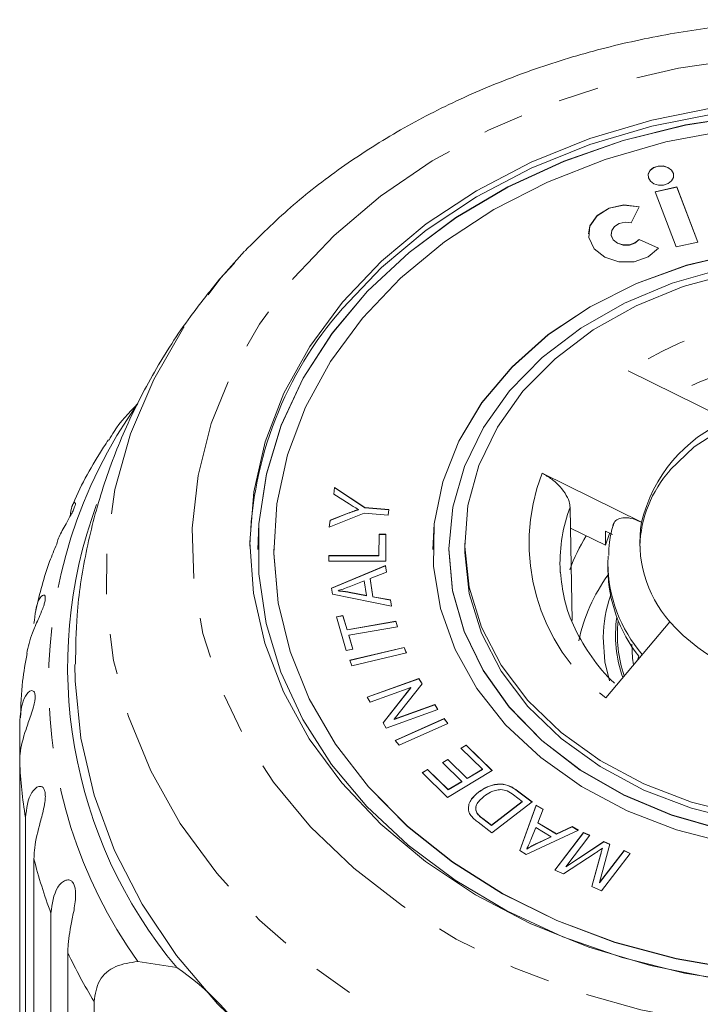
# Model space of a CAD drawing. Units: millimetres. Extents: x -31 to 671, y 16 to 340.
# Drawn here: x -31 to -10, y 302 to 333 of the extents above; entities that cross this region are included whole.
import ezdxf

# ---------------------------------------------------------------- set-up
doc = ezdxf.new("R2010")
doc.units = ezdxf.units.MM
doc.linetypes.add('PHANTOM', pattern=[12.7, 6.35, -1.27, 1.27, -1.27, 1.27, -1.27])

msp = doc.modelspace()

# ---------------------------------------------------------------- linework, layer by layer
at = {"color": 7, "linetype": 'Continuous', "lineweight": 15}
for p, q in [((-10.826, 327.27), (-11.506, 327.119)), ((-11.506, 327.119), (-10.847, 325.383)), ((-10.826, 327.264), (-11.504, 327.113)), ((-10.167, 325.535), (-10.826, 327.27)), ((-10.826, 327.264), (-10.826, 327.27)), ((-10.17, 325.534), (-10.826, 327.264)), ((-12.26, 326.141), (-12.015, 326.65)), ((-13.602, 325.802), (-13.602, 325.796)), ((-12.895, 325.802), (-12.895, 325.796)), ((-11.403, 325.347), (-12.015, 325.62)), ((-12.015, 325.614), (-12.015, 325.62)), ((-11.407, 325.342), (-12.015, 325.614)), ((-10.847, 325.383), (-10.167, 325.535)), ((-25.153, 324.423), (-24.415, 325.248)), ((-24.736, 324.87), (-25.212, 324.356)), ((-9.229, 319.946), (-12.354, 321.488)), ((-15.061, 318.268), (-11.937, 316.726)), ((-21.614, 317.611), (-21.584, 317.821)), ((-21.613, 317.61), (-21.584, 317.815)), ((-21.584, 317.821), (-20.634, 317.191)), ((-21.584, 317.815), (-21.584, 317.821)), ((-21.584, 317.815), (-20.634, 317.185)), ((-21.127, 317.303), (-21.614, 317.611)), ((-20.833, 317.121), (-20.833, 317.128)), ((-20.634, 317.191), (-19.879, 317.129)), ((-20.634, 317.185), (-20.634, 317.191)), ((-20.634, 317.185), (-19.88, 317.122)), ((-19.879, 317.129), (-19.905, 316.948)), ((-14.17, 316.543), (-14.186, 317.204)), ((-20.659, 317.011), (-21.761, 316.57)), ((-21.761, 316.57), (-21.73, 316.79)), ((-21.76, 316.57), (-21.73, 316.783)), ((-21.73, 316.79), (-21.154, 317.014)), ((-21.73, 316.783), (-21.154, 317.008)), ((-21.73, 316.783), (-21.73, 316.79)), ((-19.905, 316.948), (-20.659, 317.011)), ((-14.124, 313.64), (-14.17, 316.543)), ((-14.17, 316.543), (-13.072, 316.001)), ((-20.191, 315.679), (-20.19, 316.353)), ((-20.191, 315.672), (-20.19, 316.346)), ((-20.19, 316.353), (-19.979, 316.352)), ((-20.19, 316.346), (-20.19, 316.353)), ((-20.19, 316.346), (-19.979, 316.346)), ((-19.979, 316.352), (-19.98, 315.498)), ((-13.072, 316.001), (-13.072, 316.451)), ((-13.072, 316.451), (-12.848, 316.34)), ((-13.072, 316.001), (-12.944, 316.377)), ((-23.997, 315.881), (-23.997, 315.874)), ((-23.497, 315.881), (-23.497, 315.874)), ((-18.497, 315.881), (-18.497, 315.874)), ((-17.997, 315.881), (-17.997, 315.874)), ((-17.497, 316.074), (-17.497, 315.881)), ((-21.767, 315.68), (-20.191, 315.679)), ((-21.767, 315.499), (-21.767, 315.68)), ((-21.767, 315.674), (-21.767, 315.68)), ((-21.767, 315.499), (-21.767, 315.674)), ((-21.767, 315.674), (-20.191, 315.672)), ((-20.191, 315.672), (-20.191, 315.679)), ((-12.997, 315.431), (-12.991, 315.655)), ((-19.98, 315.498), (-21.767, 315.499)), ((-21.678, 314.658), (-19.982, 315.363)), ((-21.677, 314.652), (-19.982, 315.357)), ((-19.982, 315.363), (-19.953, 315.158)), ((-19.982, 315.357), (-19.982, 315.363)), ((-19.982, 315.357), (-19.954, 315.158)), ((-14.501, 315.307), (-14.494, 315.149)), ((-12.997, 315.431), (-12.997, 315.238)), ((-19.953, 315.158), (-20.469, 314.955)), ((-20.469, 314.955), (-20.387, 314.386)), ((-20.469, 314.948), (-20.469, 314.955)), ((-20.469, 314.948), (-20.387, 314.379)), ((-21.651, 314.464), (-21.678, 314.658)), ((-20.652, 314.883), (-21.123, 314.7)), ((-20.586, 314.422), (-20.652, 314.883)), ((-19.801, 314.09), (-21.651, 314.464)), ((-21.477, 314.566), (-21.477, 314.573)), ((-21.128, 314.528), (-20.586, 314.422)), ((-21.128, 314.521), (-21.128, 314.528)), ((-21.128, 314.521), (-20.586, 314.415)), ((-20.586, 314.415), (-20.586, 314.422)), ((-20.387, 314.386), (-19.828, 314.282)), ((-20.387, 314.379), (-20.387, 314.386)), ((-20.387, 314.379), (-19.828, 314.275)), ((-19.828, 314.282), (-19.801, 314.09)), ((-19.828, 314.275), (-19.828, 314.282)), ((-19.828, 314.275), (-19.802, 314.091)), ((-21.53, 313.753), (-21.324, 313.789)), ((-21.218, 312.697), (-21.53, 313.753)), ((-21.528, 313.747), (-21.324, 313.783)), ((-21.324, 313.789), (-21.194, 313.348)), ((-21.324, 313.783), (-21.324, 313.789)), ((-21.324, 313.783), (-21.194, 313.342)), ((-21.194, 313.348), (-19.66, 313.614)), ((-21.194, 313.342), (-19.66, 313.607)), ((-19.608, 313.437), (-21.142, 313.172)), ((-19.66, 313.614), (-19.608, 313.437)), ((-19.66, 313.607), (-19.66, 313.614)), ((-19.66, 313.607), (-19.61, 313.437)), ((-11.052, 313.598), (-13.065, 311.204)), ((-21.194, 313.342), (-21.194, 313.348)), ((-21.142, 313.172), (-21.013, 312.733)), ((-21.142, 313.165), (-21.142, 313.172)), ((-21.142, 313.165), (-21.015, 312.733)), ((-21.109, 312.385), (-19.4, 312.791)), ((-21.107, 312.38), (-19.4, 312.785)), ((-19.4, 312.791), (-19.329, 312.618)), ((-19.4, 312.785), (-19.4, 312.791)), ((-19.4, 312.785), (-19.332, 312.617)), ((-21.013, 312.733), (-21.218, 312.697)), ((-19.329, 312.618), (-21.039, 312.212)), ((-12.069, 312.389), (-12.027, 312.514)), ((-21.039, 312.212), (-21.109, 312.385)), ((-20.561, 311.228), (-18.94, 311.813)), ((-20.558, 311.223), (-18.94, 311.806)), ((-19.191, 311.529), (-20.464, 311.07)), ((-20.063, 310.418), (-19.191, 311.529)), ((-20.061, 310.415), (-19.191, 311.523)), ((-18.836, 311.644), (-19.709, 310.532)), ((-19.191, 311.523), (-19.191, 311.529)), ((-18.94, 311.813), (-18.836, 311.644)), ((-18.94, 311.806), (-18.94, 311.813)), ((-18.94, 311.806), (-18.838, 311.642)), ((-20.464, 311.07), (-20.561, 311.228)), ((-19.709, 310.532), (-18.435, 310.992)), ((-19.709, 310.526), (-18.435, 310.985)), ((-18.435, 310.992), (-18.338, 310.835)), ((-18.435, 310.985), (-18.435, 310.992)), ((-18.435, 310.985), (-18.341, 310.833)), ((-18.338, 310.835), (-19.96, 310.25)), ((-31.483, 309.188), (-31.483, 310.501)), ((-19.96, 310.25), (-20.063, 310.418)), ((-19.709, 310.526), (-19.709, 310.532)), ((-19.679, 309.866), (-18.144, 310.554)), ((-19.675, 309.861), (-18.144, 310.547)), ((-18.025, 310.398), (-19.56, 309.711)), ((-18.144, 310.554), (-18.025, 310.398)), ((-18.144, 310.547), (-18.144, 310.554)), ((-18.144, 310.547), (-18.029, 310.397)), ((-19.56, 309.711), (-19.679, 309.866)), ((-17.614, 309.622), (-17.448, 309.721)), ((-17.61, 309.618), (-17.448, 309.715)), ((-17.448, 309.721), (-16.629, 308.916)), ((-17.448, 309.715), (-17.448, 309.721)), ((-17.448, 309.715), (-16.633, 308.913)), ((-16.941, 308.959), (-17.614, 309.622)), ((-31.483, 309.188), (-31.483, 296.133)), ((-18.192, 309.172), (-18.027, 309.27)), ((-17.585, 308.575), (-18.192, 309.172)), ((-18.188, 309.168), (-18.027, 309.264)), ((-18.027, 309.27), (-17.42, 308.673)), ((-18.027, 309.264), (-18.027, 309.27)), ((-18.027, 309.264), (-17.42, 308.667)), ((-18.831, 308.855), (-18.664, 308.955)), ((-18.038, 308.075), (-18.831, 308.855)), ((-18.827, 308.851), (-18.664, 308.948)), ((-18.664, 308.955), (-18.017, 308.317)), ((-18.664, 308.948), (-18.664, 308.955)), ((-18.664, 308.948), (-18.017, 308.311)), ((-16.629, 308.916), (-18.038, 308.075)), ((-17.42, 308.673), (-16.941, 308.959)), ((-17.42, 308.667), (-16.941, 308.953)), ((-16.941, 308.953), (-16.941, 308.959)), ((-18.017, 308.317), (-17.585, 308.575)), ((-18.017, 308.311), (-17.585, 308.568)), ((-17.585, 308.568), (-17.585, 308.575)), ((-17.42, 308.667), (-17.42, 308.673)), ((-18.017, 308.311), (-18.017, 308.317)), ((-17.062, 308.234), (-17.062, 308.24)), ((-15.691, 307.943), (-15.962, 308.15)), ((-15.832, 308.279), (-15.374, 307.929)), ((-15.832, 308.272), (-15.378, 307.925)), ((-16.659, 307.201), (-15.691, 307.943)), ((-16.659, 307.195), (-15.691, 307.936)), ((-15.374, 307.929), (-16.641, 306.958)), ((-15.767, 306.4), (-15.246, 307.828)), ((-15.765, 306.399), (-15.246, 307.822)), ((-15.691, 307.936), (-15.691, 307.943)), ((-15.246, 307.828), (-15.033, 307.702)), ((-15.246, 307.822), (-15.246, 307.828)), ((-15.246, 307.822), (-15.035, 307.696)), ((-17.116, 307.584), (-17.116, 307.591)), ((-15.033, 307.702), (-15.201, 307.275)), ((-31.303, 294.385), (-31.303, 307.439)), ((-16.641, 306.958), (-17.077, 307.292)), ((-16.925, 307.405), (-16.659, 307.201)), ((-16.925, 307.398), (-16.659, 307.195)), ((-16.659, 307.195), (-16.659, 307.201)), ((-15.201, 307.275), (-14.61, 306.923)), ((-15.201, 307.269), (-15.201, 307.275)), ((-15.201, 307.269), (-14.61, 306.917)), ((-13.923, 307.04), (-15.565, 306.281)), ((-15.262, 307.124), (-15.419, 306.736)), ((-14.783, 306.838), (-15.262, 307.124)), ((-14.665, 305.789), (-13.764, 306.971)), ((-14.661, 305.788), (-13.764, 306.964)), ((-14.61, 306.923), (-14.121, 307.158)), ((-14.61, 306.917), (-14.121, 307.152)), ((-14.61, 306.917), (-14.61, 306.923)), ((-13.568, 306.883), (-14.321, 305.894)), ((-14.121, 307.158), (-13.923, 307.04)), ((-14.121, 307.152), (-14.121, 307.158)), ((-14.121, 307.152), (-13.929, 307.037)), ((-13.764, 306.971), (-13.568, 306.883)), ((-13.764, 306.964), (-13.764, 306.971)), ((-13.764, 306.964), (-13.571, 306.878)), ((-15.26, 306.613), (-14.783, 306.838)), ((-15.26, 306.607), (-14.783, 306.832)), ((-15.26, 306.607), (-15.26, 306.613)), ((-14.783, 306.832), (-14.783, 306.838)), ((-14.321, 305.894), (-13.12, 306.682)), ((-14.321, 305.888), (-13.12, 306.676)), ((-12.935, 306.6), (-13.256, 305.395)), ((-13.12, 306.682), (-12.935, 306.6)), ((-13.12, 306.676), (-13.12, 306.682)), ((-13.12, 306.676), (-12.937, 306.594)), ((-15.565, 306.281), (-15.767, 306.4)), ((-15.547, 306.446), (-15.547, 306.452)), ((-13.394, 306.323), (-14.39, 305.667)), ((-13.5, 305.269), (-13.228, 306.268)), ((-13.499, 305.268), (-13.228, 306.262)), ((-13.256, 305.395), (-12.489, 306.4)), ((-13.256, 305.388), (-12.489, 306.394)), ((-12.292, 306.313), (-13.193, 305.131)), ((-13.168, 306.47), (-13.168, 306.476)), ((-12.489, 306.4), (-12.292, 306.313)), ((-12.489, 306.394), (-12.489, 306.4)), ((-12.489, 306.394), (-12.296, 306.308)), ((-31.035, 306.142), (-31.035, 293.087)), ((-14.39, 305.667), (-14.665, 305.789)), ((-14.321, 305.888), (-14.321, 305.894)), ((-13.256, 305.388), (-13.256, 305.395)), ((-13.193, 305.131), (-13.5, 305.269)), ((-30.501, 291.382), (-30.501, 304.436)), ((-29.971, 303.187), (-29.971, 290.132)), ((-27.77, 302.912), (-26.548, 302.72)), ((-29.147, 294.383), (-29.147, 301.652))]:
    msp.add_line(p, q, dxfattribs=at)
at = {"color": 8, "linetype": 'PHANTOM', "lineweight": 0}
for p, q in [((-21.154, 317.008), (-21.154, 317.014)), ((-15.832, 308.272), (-15.832, 308.279)), ((-16.925, 307.398), (-16.925, 307.405)), ((-13.228, 306.262), (-13.228, 306.268))]:
    msp.add_line(p, q, dxfattribs=at)
at = {"color": 8, "linetype": 'PHANTOM', "lineweight": 0, "flags": 128}
for points in [[(-22.874, 324.4), (-21.6, 325.749), (-20.143, 326.985), (-18.52, 328.093), (-16.751, 329.059), (-14.855, 329.874), (-12.855, 330.527), (-10.775, 331.01), (-8.639, 331.318), (-6.472, 331.447), (-4.299, 331.397), (-2.147, 331.166), (-0.039, 330.759), (1.999, 330.179), (3.943, 329.434), (5.77, 328.533), (7.46, 327.485), (8.991, 326.304), (10.347, 325.002), (11.512, 323.596), (12.471, 322.102), (13.213, 320.537), (13.73, 318.92), (14.016, 317.269), (14.068, 315.604), (13.884, 313.945), (13.467, 312.311), (12.822, 310.721), (11.956, 309.194), (10.88, 307.747), (9.606, 306.398), (8.149, 305.162), (6.526, 304.055), (4.756, 303.088), (2.86, 302.274), (0.86, 301.621), (-1.22, 301.138), (-3.356, 300.829), (-5.523, 300.7), (-7.695, 300.751), (-9.848, 300.981), (-11.956, 301.389), (-13.993, 301.968), (-15.937, 302.713), (-17.765, 303.615), (-19.454, 304.663), (-20.986, 305.844), (-22.342, 307.145), (-23.506, 308.551), (-24.465, 310.046), (-25.208, 311.611), (-25.725, 313.228), (-26.011, 314.878), (-26.063, 316.543), (-25.879, 318.202), (-25.462, 319.836), (-24.817, 321.426), (-23.951, 322.954), (-22.874, 324.4)], [(12.911, 324.711), (13.895, 323.483), (14.932, 321.871), (15.747, 320.186), (16.332, 318.445), (16.68, 316.668), (16.787, 314.873), (16.653, 313.079), (16.279, 311.305), (15.669, 309.57), (14.829, 307.892), (13.768, 306.289), (12.498, 304.778), (11.032, 303.375), (9.385, 302.095), (7.575, 300.952), (5.621, 299.957), (3.545, 299.122), (1.367, 298.454), (-0.89, 297.962), (-3.2, 297.65), (-5.54, 297.521), (-7.884, 297.577), (-10.209, 297.818), (-12.489, 298.241), (-14.701, 298.841), (-16.82, 299.612), (-18.824, 300.546), (-20.692, 301.632), (-22.405, 302.861), (-23.943, 304.217), (-25.292, 305.688), (-26.436, 307.257), (-27.363, 308.907), (-28.064, 310.622), (-28.53, 312.383), (-28.758, 314.172), (-28.745, 315.969), (-28.491, 317.756), (-27.998, 319.512), (-27.272, 321.221), (-26.32, 322.864), (-25.153, 324.423), (-25.153, 324.423)], [(-12.941, 311.736), (-13.088, 312.341), (-13.145, 313.117)]]:
    msp.add_lwpolyline(points, dxfattribs=at)
at = {"color": 7, "linetype": 'Continuous', "lineweight": 15, "flags": 128}
for points in [[(-21.341, 323.451), (-20.114, 324.741), (-18.704, 325.916), (-17.127, 326.96), (-15.406, 327.86), (-13.562, 328.604), (-11.62, 329.181), (-9.604, 329.586), (-7.541, 329.811), (-5.458, 329.855), (-3.382, 329.717), (-1.341, 329.398), (0.641, 328.904), (2.535, 328.239), (4.319, 327.414), (5.967, 326.438), (7.46, 325.324), (8.778, 324.087), (9.903, 322.744), (10.82, 321.31), (11.518, 319.806), (11.988, 318.251), (12.224, 316.665), (12.252, 315.977)], [(-21.341, 323.644), (-20.114, 324.934), (-18.704, 326.109), (-17.127, 327.153), (-15.406, 328.053), (-13.562, 328.796), (-11.62, 329.374), (-9.604, 329.778)], [(-8.542, 329.525), (-10.556, 329.214), (-12.511, 328.729), (-14.382, 328.076), (-16.143, 327.264), (-17.771, 326.304), (-19.247, 325.208), (-20.549, 323.99), (-21.662, 322.667), (-22.571, 321.255), (-23.263, 319.772), (-23.731, 318.239), (-23.967, 316.675), (-23.997, 315.874)], [(-8.542, 329.531), (-10.556, 329.22), (-12.511, 328.735), (-14.382, 328.083), (-16.143, 327.271), (-17.771, 326.311), (-19.247, 325.215), (-20.549, 323.997), (-21.662, 322.673), (-22.571, 321.261), (-23.263, 319.779), (-23.731, 318.246), (-23.967, 316.682), (-23.969, 315.107), (-23.737, 313.543), (-23.273, 312.009), (-22.584, 310.526), (-21.679, 309.112), (-20.57, 307.787), (-19.271, 306.567), (-17.798, 305.469), (-16.172, 304.506), (-14.413, 303.692), (-12.544, 303.037), (-10.59, 302.549), (-8.576, 302.234)], [(-9.201, 329.06), (-11.177, 328.686), (-13.083, 328.139), (-14.892, 327.426), (-16.582, 326.557), (-18.128, 325.543), (-19.51, 324.399), (-20.71, 323.14), (-21.711, 321.782), (-22.499, 320.345), (-23.064, 318.847), (-23.398, 317.309), (-23.497, 315.752), (-23.359, 314.197), (-22.986, 312.664), (-22.384, 311.175), (-21.56, 309.75), (-20.525, 308.407), (-19.295, 307.166), (-17.884, 306.042), (-16.312, 305.052), (-14.601, 304.207), (-12.774, 303.521), (-10.855, 303.002), (-8.871, 302.657)], [(-10.93, 327.622), (-10.939, 327.687), (-11.001, 327.797), (-11.114, 327.88), (-11.259, 327.924), (-11.416, 327.922), (-11.559, 327.874), (-11.668, 327.788), (-11.725, 327.677), (-11.732, 327.622)], [(-10.994, 327.462), (-10.936, 327.573), (-10.939, 327.693), (-11.001, 327.803), (-11.114, 327.887), (-11.259, 327.931), (-11.416, 327.929), (-11.559, 327.881), (-11.668, 327.795), (-11.725, 327.683), (-11.723, 327.563), (-11.66, 327.453), (-11.548, 327.37), (-11.402, 327.326), (-11.246, 327.328), (-11.102, 327.376), (-10.994, 327.462)], [(-12.015, 326.644), (-12.493, 326.698), (-12.959, 326.6), (-13.335, 326.368), (-13.559, 326.04), (-13.602, 325.796)], [(-12.015, 326.65), (-12.493, 326.704), (-12.959, 326.607), (-13.335, 326.374), (-13.559, 326.046), (-13.591, 325.677), (-13.427, 325.328), (-13.095, 325.06), (-12.65, 324.915), (-12.167, 324.92), (-11.727, 325.072), (-11.403, 325.347)], [(-12.015, 325.62), (-12.144, 325.51), (-12.321, 325.449), (-12.514, 325.447), (-12.692, 325.505), (-12.825, 325.613), (-12.89, 325.752), (-12.877, 325.9), (-12.788, 326.031), (-12.637, 326.124), (-12.451, 326.163), (-12.26, 326.141)], [(-12.015, 325.614), (-12.144, 325.504), (-12.321, 325.443), (-12.514, 325.441), (-12.692, 325.499), (-12.825, 325.606), (-12.89, 325.745), (-12.895, 325.796)], [(6.503, 315.874), (6.404, 317.077), (6.064, 318.388), (5.49, 319.649), (4.693, 320.837), (3.687, 321.929), (2.493, 322.902), (1.134, 323.739), (-0.365, 324.423), (-1.972, 324.94), (-3.659, 325.281), (-5.39, 325.439), (-7.134, 325.41), (-8.855, 325.196), (-10.521, 324.801), (-12.099, 324.232), (-13.558, 323.5), (-14.87, 322.62), (-16.009, 321.608), (-16.953, 320.485), (-17.684, 319.272), (-18.187, 317.993), (-18.454, 316.673), (-18.497, 315.874)], [(-8.855, 325.203), (-10.521, 324.807), (-12.099, 324.238), (-13.558, 323.506), (-14.87, 322.626), (-16.009, 321.615), (-16.953, 320.492), (-17.684, 319.279), (-18.187, 318), (-18.454, 316.679), (-18.478, 315.344), (-18.259, 314.018), (-17.801, 312.729), (-17.113, 311.502), (-16.21, 310.359), (-15.107, 309.324), (-13.827, 308.417), (-12.395, 307.654), (-10.838, 307.053), (-9.187, 306.622)], [(-9.367, 324.704), (-10.972, 324.246), (-12.475, 323.619), (-13.847, 322.834), (-15.059, 321.908), (-16.086, 320.858), (-16.908, 319.708), (-17.508, 318.479), (-17.874, 317.198), (-17.997, 315.89), (-17.877, 314.582), (-17.515, 313.3), (-16.918, 312.07), (-16.099, 310.919), (-15.074, 309.868), (-13.865, 308.94), (-12.495, 308.153), (-10.993, 307.523), (-9.389, 307.063)], [(-15.666, 320.844), (-14.656, 321.871), (-13.462, 322.775), (-12.108, 323.536), (-10.625, 324.139), (-9.043, 324.569)], [(-9.639, 302.375), (-11.654, 302.782), (-13.595, 303.363), (-15.437, 304.109), (-17.156, 305.011), (-18.729, 306.058), (-20.137, 307.235), (-21.36, 308.527), (-22.383, 309.918), (-23.192, 311.389), (-23.777, 312.921), (-24.13, 314.494), (-24.247, 316.087), (-24.126, 317.681), (-23.769, 319.254), (-23.18, 320.785), (-22.367, 322.254), (-21.341, 323.644)], [(-8.769, 307.524), (-10.364, 307.924), (-11.867, 308.498), (-13.244, 309.234), (-14.467, 310.115), (-15.51, 311.123), (-16.349, 312.237), (-16.968, 313.432), (-17.353, 314.684), (-17.496, 315.965), (-17.395, 317.249), (-17.05, 318.508), (-16.469, 319.715), (-15.666, 320.844)], [(-11.042, 318.37), (-10.284, 319.097), (-9.352, 319.692), (-8.282, 320.131), (-7.118, 320.396), (-5.909, 320.477), (-4.703, 320.369), (-3.55, 320.077), (-2.497, 319.614), (-1.588, 318.998), (-0.859, 318.254), (-0.341, 317.413), (-0.054, 316.51), (0.001, 315.977)], [(-23.497, 315.874), (-23.497, 315.746), (-23.359, 314.19), (-22.986, 312.658), (-22.384, 311.169), (-21.56, 309.743), (-20.525, 308.401), (-19.295, 307.159), (-17.884, 306.036), (-16.312, 305.045), (-14.601, 304.201), (-12.774, 303.515), (-10.855, 302.996), (-8.871, 302.651), (-6.847, 302.485), (-4.812, 302.499), (-2.793, 302.695), (-0.818, 303.069), (1.088, 303.617), (2.898, 304.33), (4.587, 305.199), (6.133, 306.212), (7.516, 307.356), (8.715, 308.616)], [(-17.997, 315.874), (-17.877, 314.575), (-17.515, 313.293), (-16.918, 312.064), (-16.099, 310.912), (-15.074, 309.861), (-13.865, 308.933), (-12.495, 308.146), (-10.993, 307.516), (-9.389, 307.057), (-7.717, 306.777), (-6.009, 306.682), (-4.301, 306.774), (-2.628, 307.052), (-1.023, 307.509), (0.48, 308.136), (1.852, 308.921), (3.064, 309.848), (4.091, 310.897)], [(5.503, 315.881), (5.481, 315.346), (5.257, 314.071), (4.794, 312.835), (4.1, 311.664), (3.191, 310.583), (2.086, 309.615), (0.809, 308.78), (-0.614, 308.096), (-2.151, 307.579), (-3.77, 307.238), (-5.436, 307.082), (-7.114, 307.113), (-8.769, 307.331), (-10.364, 307.731), (-11.867, 308.305), (-13.244, 309.041), (-14.467, 309.922), (-15.51, 310.93), (-16.349, 312.044), (-16.968, 313.239), (-17.353, 314.491), (-17.496, 315.773), (-17.497, 315.881)], [(-12.19, 312.245), (-12.221, 312.449), (-12.247, 312.892)], [(-23.784, 300.161), (-25.263, 301.578), (-26.55, 303.1), (-27.633, 304.713), (-28.501, 306.4), (-29.145, 308.146), (-29.559, 309.932), (-29.739, 311.74), (-29.747, 312.253)]]:
    msp.add_lwpolyline(points, dxfattribs=at)
at = {"color": 7, "linetype": 'Continuous', "lineweight": 15}
for centre, radius, start, end in [((-12.429, 315.683), 11.822, 138.9245, 178.574), ((-7.369, 315.634), 4.696, 113.3346, 166.5548), ((-8.134, 315.823), 3.865, 138.788, 177.7157), ((-15.202, 312.184), 14.774, 159.8087, 219.8317), ((-8.224, 316.086), 3.767, 170.2212, 221.3429), ((-8.852, 313.296), 5.68, 148.1027, 160.0409), ((-8.489, 315.309), 4.508, 180.9038, 218.3186), ((-8.819, 311.974), 5.192, 143.5213, 168.6313), ((-8.849, 313.027), 4.297, 161.1242, 178.7949), ((-6.334, 317.864), 6.361, 222.1209, 265.3584), ((-31.111, 295.98), 8.14, 31.0639, 55.9041)]:
    msp.add_arc(centre, radius, start, end, dxfattribs=at)
at = {"color": 8, "linetype": 'PHANTOM', "lineweight": 0}
for centre, radius, start, end in [((-5.988, 311.669), 11.702, 75.88, 122.9542), ((-6.003, 311.364), 10.602, 79.9577, 117.4873), ((-15.453, 311.684), 15.121, 144.5406, 215.4594), ((-9.372, 316.062), 6.102, 158.8084, 232.7556), ((-9.42, 315.438), 5.082, 159.6635, 181.4806), ((-8.537, 315.48), 4.461, 180.6292, 220.7272), ((-8.746, 313.18), 4.01, 172.0298, 199.4571), ((-8.723, 313.18), 3.974, 173.6005, 198.8639), ((-16.43, 309.851), 15.067, 182.5223, 189.2094), ((-15.678, 310.018), 15.839, 194.167, 200.6351), ((-14.326, 310.6), 17.312, 205.3532, 211.1199)]:
    msp.add_arc(centre, radius, start, end, dxfattribs=at)
at = {"color": 7, "linetype": 'Continuous', "lineweight": 15}
for points, knots in [([(12.894, 324.693), (12.679, 324.945), (12.047, 325.684), (10.814, 326.797), (9.222, 328.025), (7.479, 329.12), (5.612, 330.078), (3.636, 330.888), (1.571, 331.544), (-0.563, 332.04), (-2.748, 332.37), (-4.964, 332.533), (-7.189, 332.527), (-9.404, 332.352), (-11.59, 332.009), (-13.726, 331.5), (-15.793, 330.829), (-17.772, 330.001), (-19.644, 329.024), (-21.388, 327.901), (-22.996, 326.658), (-23.932, 325.728), (-24.398, 325.266)], [0, 0, 0, 0, 0.026013, 0.076548, 0.127337, 0.178327, 0.229462, 0.280694, 0.331986, 0.383312, 0.434656, 0.486015, 0.537391, 0.588789, 0.640212, 0.691667, 0.743154, 0.794669, 0.846193, 0.897696, 0.949136, 1, 1, 1, 1]), ([(-25.212, 324.356), (-25.518, 323.975), (-26.263, 323.051), (-27.276, 321.472), (-28.21, 319.634), (-28.929, 317.73), (-29.425, 315.785), (-29.707, 313.956), (-29.722, 312.779), (-29.729, 312.263)], [0, 0, 0, 0, 0.11029, 0.267962, 0.424259, 0.578586, 0.731097, 0.882061, 1, 1, 1, 1]), ([(-27.77, 320.456), (-28.052, 320.166), (-28.422, 319.785), (-28.625, 319.402), (-28.673, 319.31)], [0, 0, 0, 0, 0.7621924, 1, 1, 1, 1]), ([(-28.691, 319.322), (-28.742, 319.243), (-29.163, 318.602), (-29.56, 317.904), (-29.822, 317.257), (-29.835, 317.225)], [0, 0, 0, 0, 0.1166078, 0.955844, 1, 1, 1, 1]), ([(-15.061, 318.268), (-14.96, 318.21), (-14.757, 318.095), (-14.488, 317.844), (-14.29, 317.574), (-14.199, 317.353), (-14.189, 317.241), (-14.186, 317.204)], [0, 0, 0, 0, 0.227921, 0.455936, 0.680678, 0.896845, 1, 1, 1, 1]), ([(-29.726, 317.328), (-29.726, 317.328), (-29.721, 317.32), (-29.735, 317.262), (-29.774, 317.158), (-29.841, 317.017), (-29.94, 316.834), (-30.097, 316.554), (-30.258, 316.277), (-30.305, 316.1), (-30.321, 316.04)], [0, 0, 0, 0, 0.0117041, 0.1078145, 0.2046729, 0.2880124, 0.3938619, 0.5541642, 0.8463695, 1, 1, 1, 1]), ([(-29.896, 316.918), (-29.881, 317.035), (-29.849, 317.28), (-29.778, 317.332), (-29.741, 317.359)], [0, 0, 0, 0, 0.479208, 1, 1, 1, 1]), ([(-21.154, 317.014), (-21.095, 317.036), (-20.989, 317.076), (-20.881, 317.112), (-20.833, 317.128)], [0, 0, 0, 0, 0.559987, 1, 1, 1, 1]), ([(-21.154, 317.008), (-21.095, 317.03), (-20.989, 317.07), (-20.881, 317.106), (-20.833, 317.121)], [0, 0, 0, 0, 0.559987, 1, 1, 1, 1]), ([(-20.833, 317.128), (-20.889, 317.16), (-20.989, 317.216), (-21.085, 317.276), (-21.127, 317.303)], [0, 0, 0, 0, 0.55999, 1, 1, 1, 1]), ([(-12.824, 316.628), (-12.818, 316.658), (-12.802, 316.75), (-12.679, 316.839), (-12.474, 316.883), (-12.215, 316.847), (-12.027, 316.765), (-11.937, 316.726)], [0, 0, 0, 0, 0.102088, 0.319798, 0.542972, 0.780196, 1, 1, 1, 1]), ([(-12.826, 316.669), (-12.876, 316.48), (-12.963, 316.153), (-12.964, 315.818), (-12.964, 315.677)], [0, 0, 0, 0, 0.57806, 1, 1, 1, 1]), ([(-30.319, 316.039), (-30.396, 315.858), (-30.68, 315.189), (-30.85, 314.488), (-30.974, 313.976)], [0, 0, 0, 0, 0.270735, 1, 1, 1, 1]), ([(-12.793, 311.668), (-12.796, 311.671), (-13.076, 311.925), (-13.531, 312.487), (-14.06, 313.369), (-14.396, 314.269), (-14.456, 314.874), (-14.485, 315.162)], [0, 0, 0, 0, 0.002813, 0.2555382, 0.5094953, 0.7663773, 1, 1, 1, 1]), ([(-21.123, 314.7), (-21.188, 314.675), (-21.305, 314.63), (-21.425, 314.59), (-21.477, 314.573)], [0, 0, 0, 0, 0.560021, 1, 1, 1, 1]), ([(-31.035, 313.547), (-31.003, 313.828), (-30.956, 314.239), (-30.755, 314.457), (-30.687, 314.426), (-30.673, 314.346), (-30.688, 314.236), (-30.73, 314.089), (-30.804, 313.895), (-30.935, 313.597), (-31.146, 313.134), (-31.217, 312.808), (-31.262, 312.6)], [0, 0, 0, 0, 0.294603, 0.430861, 0.487421, 0.523816, 0.560494, 0.592053, 0.632136, 0.692839, 0.803492, 1, 1, 1, 1]), ([(-21.477, 314.573), (-21.412, 314.567), (-21.294, 314.557), (-21.178, 314.537), (-21.128, 314.528)], [0, 0, 0, 0, 0.559972, 1, 1, 1, 1]), ([(-21.477, 314.566), (-21.412, 314.561), (-21.294, 314.551), (-21.178, 314.53), (-21.128, 314.521)], [0, 0, 0, 0, 0.559972, 1, 1, 1, 1]), ([(-31.247, 312.597), (-31.303, 312.308), (-31.431, 311.641), (-31.447, 310.963), (-31.456, 310.579)], [0, 0, 0, 0, 0.433517, 1, 1, 1, 1]), ([(-31.483, 310.501), (-31.448, 310.786), (-31.398, 311.203), (-31.153, 311.447), (-31.046, 311.427), (-31.004, 311.351), (-30.993, 311.24), (-31.01, 311.09), (-31.056, 310.889), (-31.158, 310.576), (-31.345, 310.057), (-31.469, 309.587), (-31.48, 309.273), (-31.483, 309.188)], [0, 0, 0, 0, 0.264793, 0.387263, 0.4381, 0.470812, 0.503779, 0.532145, 0.568172, 0.622733, 0.722188, 0.923869, 1, 1, 1, 1]), ([(-31.303, 307.439), (-31.267, 307.729), (-31.214, 308.151), (-30.931, 308.428), (-30.789, 308.422), (-30.72, 308.353), (-30.683, 308.245), (-30.673, 308.094), (-30.692, 307.889), (-30.76, 307.566), (-30.912, 307.026), (-31.022, 306.542), (-31.032, 306.228), (-31.035, 306.142)], [0, 0, 0, 0, 0.264793, 0.387263, 0.4381, 0.470812, 0.503779, 0.532145, 0.568172, 0.622733, 0.722188, 0.923869, 1, 1, 1, 1]), ([(-17.062, 308.24), (-16.963, 308.306), (-16.765, 308.438), (-16.395, 308.521), (-16.06, 308.44), (-15.908, 308.333), (-15.832, 308.279)], [0, 0, 0, 0, 0.280797, 0.559887, 0.779046, 1, 1, 1, 1]), ([(-17.062, 308.234), (-16.963, 308.3), (-16.765, 308.432), (-16.395, 308.514), (-16.06, 308.434), (-15.908, 308.326), (-15.832, 308.272)], [0, 0, 0, 0, 0.280797, 0.559887, 0.779046, 1, 1, 1, 1]), ([(-17.38, 307.691), (-17.379, 307.749), (-17.377, 307.865), (-17.269, 308.06), (-17.141, 308.172), (-17.062, 308.24)], [0, 0, 0, 0, 0.2797863, 0.5599272, 1, 1, 1, 1]), ([(-17.38, 307.684), (-17.379, 307.742), (-17.377, 307.859), (-17.269, 308.053), (-17.141, 308.165), (-17.062, 308.234)], [0, 0, 0, 0, 0.279786, 0.559927, 1, 1, 1, 1]), ([(-16.892, 308.106), (-16.987, 308.023), (-17.119, 307.909), (-17.161, 307.713), (-17.131, 307.631), (-17.116, 307.591)], [0, 0, 0, 0, 0.558871, 0.779829, 1, 1, 1, 1]), ([(-16.361, 308.319), (-16.418, 308.314), (-16.533, 308.303), (-16.717, 308.229), (-16.826, 308.152), (-16.892, 308.106)], [0, 0, 0, 0, 0.279519, 0.559688, 1, 1, 1, 1]), ([(-15.962, 308.15), (-16.025, 308.198), (-16.138, 308.285), (-16.293, 308.309), (-16.361, 308.319)], [0, 0, 0, 0, 0.56173, 1, 1, 1, 1]), ([(-17.285, 307.479), (-17.312, 307.516), (-17.36, 307.583), (-17.374, 307.658), (-17.38, 307.691)], [0, 0, 0, 0, 0.559922, 1, 1, 1, 1]), ([(-17.141, 307.75), (-17.144, 307.736), (-17.158, 307.68), (-17.134, 307.625), (-17.116, 307.584)], [0, 0, 0, 0, 0.250481, 1, 1, 1, 1]), ([(-17.116, 307.591), (-17.085, 307.553), (-17.03, 307.486), (-16.957, 307.43), (-16.925, 307.405)], [0, 0, 0, 0, 0.5592946, 1, 1, 1, 1]), ([(-17.116, 307.584), (-17.085, 307.547), (-17.03, 307.479), (-16.957, 307.423), (-16.925, 307.398)], [0, 0, 0, 0, 0.559295, 1, 1, 1, 1]), ([(-17.077, 307.292), (-17.119, 307.325), (-17.195, 307.383), (-17.257, 307.45), (-17.285, 307.479)], [0, 0, 0, 0, 0.560158, 1, 1, 1, 1]), ([(-15.419, 306.736), (-15.44, 306.683), (-15.48, 306.587), (-15.526, 306.493), (-15.547, 306.452)], [0, 0, 0, 0, 0.560023, 1, 1, 1, 1]), ([(-15.547, 306.452), (-15.495, 306.484), (-15.404, 306.542), (-15.304, 306.592), (-15.26, 306.613)], [0, 0, 0, 0, 0.559981, 1, 1, 1, 1]), ([(-15.547, 306.446), (-15.495, 306.478), (-15.404, 306.536), (-15.304, 306.585), (-15.26, 306.607)], [0, 0, 0, 0, 0.5599809, 1, 1, 1, 1]), ([(-13.168, 306.476), (-13.21, 306.447), (-13.285, 306.396), (-13.361, 306.345), (-13.394, 306.323)], [0, 0, 0, 0, 0.559995, 1, 1, 1, 1]), ([(-13.228, 306.268), (-13.217, 306.307), (-13.198, 306.376), (-13.177, 306.446), (-13.168, 306.476)], [0, 0, 0, 0, 0.560001, 1, 1, 1, 1]), ([(-13.228, 306.262), (-13.217, 306.301), (-13.198, 306.37), (-13.177, 306.439), (-13.168, 306.47)], [0, 0, 0, 0, 0.560001, 1, 1, 1, 1]), ([(-30.501, 304.436), (-30.463, 304.73), (-30.409, 305.159), (-30.096, 305.472), (-29.921, 305.485), (-29.826, 305.426), (-29.765, 305.324), (-29.729, 305.176), (-29.72, 304.97), (-29.753, 304.641), (-29.865, 304.085), (-29.96, 303.589), (-29.968, 303.273), (-29.971, 303.187)], [0, 0, 0, 0, 0.264793, 0.387263, 0.4381, 0.470812, 0.503779, 0.532145, 0.568172, 0.622733, 0.722188, 0.923869, 1, 1, 1, 1]), ([(-29.147, 301.652), (-29.11, 301.886), (-29.037, 302.353), (-28.505, 302.808), (-28.011, 302.878), (-27.77, 302.912)], [0, 0, 0, 0, 0.338533, 0.676773, 1, 1, 1, 1])]:
    msp.add_open_spline(points, degree=3, knots=knots, dxfattribs=at)

doc.saveas('drawing.dxf')
